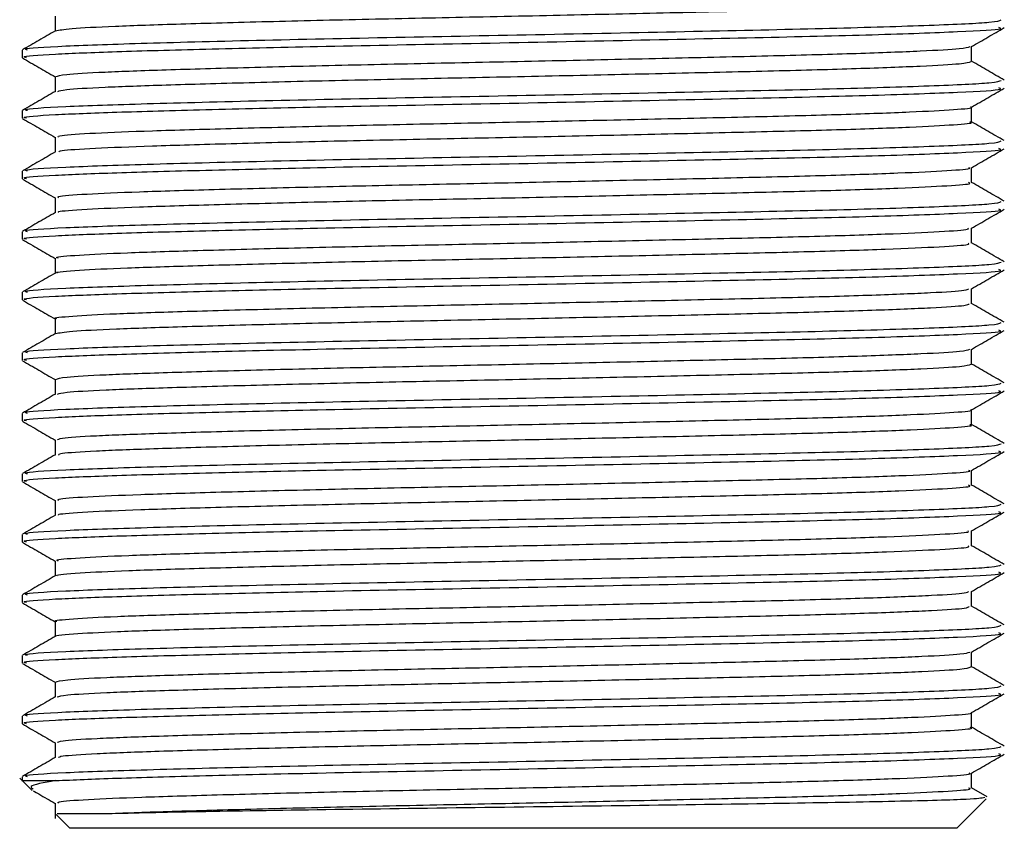
# Model space of a CAD drawing. Units: millimetres. Extents: x 5 to 995, y 5 to 995.
# Drawn here: x 482 to 489, y 771 to 777 of the extents above; entities that cross this region are included whole.
import ezdxf

# ---------------------------------------------------------------- set-up
doc = ezdxf.new("R2010")
doc.units = ezdxf.units.MM

msp = doc.modelspace()

# ---------------------------------------------------------------- linework, layer by layer
at = {"color": 7, "linetype": 'Continuous', "lineweight": 25}
for p, q in [((482.0948, 776.6434), (482.0948, 776.5904)), ((482.0948, 776.22), (482.0948, 776.1671)), ((482.0948, 775.7967), (482.0948, 775.7437)), ((482.0948, 775.3734), (482.0948, 775.3204)), ((482.0948, 774.95), (482.0948, 774.8971)), ((482.0948, 774.5267), (482.0948, 774.4737)), ((482.0948, 774.1034), (482.0948, 774.0504)), ((482.0948, 773.68), (482.0948, 773.6271)), ((482.0948, 773.2567), (482.0948, 773.2037)), ((482.0948, 772.8334), (482.0948, 772.7804)), ((482.0948, 772.41), (482.0948, 772.3571)), ((482.0948, 771.9867), (482.0948, 771.9337)), ((482.0767, 771.5538), (482.1632, 771.4672)), ((482.0948, 771.5634), (482.0948, 771.5357)), ((488.7323, 771.4836), (488.7323, 771.5885)), ((488.841, 771.4223), (488.73, 771.4864)), ((488.6281, 771.2023), (488.8343, 771.4086)), ((482.3239, 771.3778), (482.3239, 771.272)), ((482.3315, 771.299), (482.4281, 771.2023)), ((482.9738, 771.2023), (482.4281, 771.2023)), ((488.6281, 771.2023), (482.9738, 771.2023))]:
    msp.add_line(p, q, dxfattribs=at)
for points, knots in [([(482.3276, 776.7778), (482.3536, 776.7833), (482.4057, 776.7944), (482.719, 776.811), (483.1843, 776.8265), (483.7924, 776.8434), (484.5025, 776.8603), (485.2718, 776.8758), (486.0572, 776.8925), (486.8121, 776.9095), (487.4892, 776.9252), (488.0534, 776.9415), (488.4629, 776.9587), (488.7002, 776.9734), (488.7109, 776.9829), (488.7155, 776.987)], [0, 0, 0, 0, 0.077695, 0.15637, 0.233701, 0.312815, 0.391836, 0.469121, 0.54793, 0.627179, 0.704681, 0.783067, 0.862425, 0.940401, 1, 1, 1, 1]), ([(482.1323, 776.6434), (482.1225, 776.6459), (482.0858, 776.6552), (482.3603, 776.6726), (482.9287, 776.6921), (483.761, 776.7137), (484.7559, 776.7345), (485.8257, 776.7545), (486.8629, 776.7764), (487.7803, 776.796), (488.4757, 776.8174), (488.9003, 776.8372), (488.9267, 776.8494), (488.9385, 776.855)], [0, 0, 0, 0, 0.03615, 0.135229, 0.232116, 0.330982, 0.429173, 0.526529, 0.625673, 0.722652, 0.821333, 0.919794, 1, 1, 1, 1]), ([(482.3239, 776.8811), (482.3239, 776.8634), (482.324, 776.8286), (482.3239, 776.7938), (482.3239, 776.7767)], [0, 0, 0, 0, 0.508978, 1, 1, 1, 1]), ([(482.3259, 776.7778), (482.2877, 776.7558), (482.2112, 776.7116), (482.1348, 776.6675), (482.0966, 776.6454)], [0, 0, 0, 0, 0.499993, 1, 1, 1, 1]), ([(482.1232, 776.5904), (482.1151, 776.5923), (482.0804, 776.6004), (482.2894, 776.6155), (482.7229, 776.6329), (483.3572, 776.6505), (484.1804, 776.6701), (485.1675, 776.6889), (486.237, 776.7101), (487.2381, 776.7314), (488.0846, 776.751), (488.669, 776.773), (488.9611, 776.789), (488.9306, 776.799), (488.9213, 776.8021)], [0, 0, 0, 0, 0.027338, 0.117826, 0.201011, 0.284784, 0.369672, 0.466724, 0.565235, 0.663825, 0.760821, 0.859952, 0.957207, 1, 1, 1, 1]), ([(488.7313, 776.6679), (488.7694, 776.6899), (488.8459, 776.734), (488.9222, 776.7782), (488.9605, 776.8003)], [0, 0, 0, 0, 0.498229, 1, 1, 1, 1]), ([(482.3301, 776.4578), (482.3432, 776.463), (482.3705, 776.4738), (482.6458, 776.4904), (483.0803, 776.5058), (483.6634, 776.5226), (484.3569, 776.5396), (485.118, 776.5552), (485.9037, 776.5716), (486.6689, 776.5887), (487.3642, 776.6047), (487.9534, 776.6207), (488.3956, 776.6378), (488.6729, 776.6535), (488.7059, 776.6634), (488.7212, 776.668)], [0, 0, 0, 0, 0.073374, 0.151988, 0.228903, 0.307388, 0.386244, 0.463341, 0.541421, 0.6204, 0.697938, 0.7755, 0.854482, 0.932542, 1, 1, 1, 1]), ([(488.7323, 776.5636), (488.7323, 776.5812), (488.7322, 776.6161), (488.7323, 776.6511), (488.7323, 776.6685)], [0, 0, 0, 0, 0.502533, 1, 1, 1, 1]), ([(482.0957, 776.5887), (482.134, 776.5665), (482.21, 776.5226), (482.2861, 776.4786), (482.3239, 776.4568)], [0, 0, 0, 0, 0.504063, 1, 1, 1, 1]), ([(482.3427, 776.3546), (482.3545, 776.3589), (482.3816, 776.3689), (482.6469, 776.3846), (483.08, 776.4), (483.6635, 776.4167), (484.3569, 776.4338), (485.118, 776.4494), (485.9037, 776.4658), (486.6689, 776.4829), (487.3643, 776.4989), (487.9533, 776.5149), (488.3962, 776.532), (488.6794, 776.5481), (488.7128, 776.5585), (488.7291, 776.5636)], [0, 0, 0, 0, 0.061504, 0.140535, 0.217858, 0.29676, 0.376034, 0.453541, 0.532035, 0.611433, 0.689383, 0.767356, 0.846757, 0.925232, 1, 1, 1, 1]), ([(488.9596, 776.4337), (488.9214, 776.4558), (488.8456, 776.4996), (488.7699, 776.5433), (488.7323, 776.565)], [0, 0, 0, 0, 0.50436, 1, 1, 1, 1]), ([(482.1323, 776.22), (482.1225, 776.2225), (482.0858, 776.2319), (482.3603, 776.2493), (482.9287, 776.2688), (483.761, 776.2903), (484.7559, 776.3111), (485.8257, 776.3312), (486.8629, 776.353), (487.7803, 776.3727), (488.4757, 776.394), (488.9003, 776.4138), (488.9267, 776.4261), (488.9385, 776.4316)], [0, 0, 0, 0, 0.03615, 0.135229, 0.232116, 0.330982, 0.429173, 0.526529, 0.625673, 0.722652, 0.821333, 0.919794, 1, 1, 1, 1]), ([(482.3239, 776.4578), (482.3239, 776.4401), (482.324, 776.4053), (482.3239, 776.3705), (482.3239, 776.3534)], [0, 0, 0, 0, 0.50883, 1, 1, 1, 1]), ([(482.1232, 776.1671), (482.1151, 776.169), (482.0804, 776.1771), (482.2894, 776.1921), (482.7229, 776.2096), (483.3572, 776.2272), (484.1804, 776.2468), (485.1675, 776.2656), (486.237, 776.2868), (487.2381, 776.308), (488.0846, 776.3277), (488.669, 776.3496), (488.9611, 776.3657), (488.9306, 776.3757), (488.9213, 776.3787)], [0, 0, 0, 0, 0.0273376, 0.1178261, 0.2010108, 0.2847842, 0.3696722, 0.4667236, 0.5652348, 0.6638246, 0.7608214, 0.8599525, 0.9572073, 1, 1, 1, 1]), ([(488.7313, 776.2446), (488.7694, 776.2666), (488.8459, 776.3107), (488.9222, 776.3549), (488.9605, 776.377)], [0, 0, 0, 0, 0.498379, 1, 1, 1, 1]), ([(482.326, 776.3546), (482.2878, 776.3325), (482.2114, 776.2884), (482.135, 776.2442), (482.0968, 776.2222)], [0, 0, 0, 0, 0.499993, 1, 1, 1, 1]), ([(482.3425, 776.0345), (482.3447, 776.0386), (482.3499, 776.0482), (482.5802, 776.0638), (482.9816, 776.0794), (483.5389, 776.0959), (484.214, 776.113), (484.9653, 776.1289), (485.7496, 776.1449), (486.5228, 776.1621), (487.2356, 776.1784), (487.8464, 776.1941), (488.3275, 776.2111), (488.6206, 776.2279), (488.7503, 776.2383), (488.7267, 776.2441), (488.7252, 776.2445)], [0, 0, 0, 0, 0.05788, 0.136748, 0.213842, 0.292017, 0.371023, 0.448526, 0.526196, 0.605221, 0.683257, 0.760446, 0.839368, 0.917828, 0.994791, 1, 1, 1, 1]), ([(488.7323, 776.1403), (488.7323, 776.1579), (488.7322, 776.1928), (488.7323, 776.2278), (488.7323, 776.2452)], [0, 0, 0, 0, 0.502697, 1, 1, 1, 1]), ([(482.0957, 776.1653), (482.134, 776.1432), (482.21, 776.0993), (482.2861, 776.0553), (482.3239, 776.0335)], [0, 0, 0, 0, 0.5039132, 1, 1, 1, 1]), ([(482.3495, 775.9314), (482.3521, 775.9346), (482.3593, 775.9433), (482.5816, 775.958), (482.9812, 775.9736), (483.539, 775.99), (484.214, 776.0071), (484.9653, 776.0231), (485.7496, 776.0391), (486.5228, 776.0562), (487.2356, 776.0726), (487.8466, 776.0882), (488.3269, 776.1053), (488.6227, 776.122), (488.7516, 776.133), (488.7231, 776.1394), (488.719, 776.1403)], [0, 0, 0, 0, 0.0454237, 0.1246751, 0.2021444, 0.2806987, 0.3600894, 0.4379691, 0.5160169, 0.5954257, 0.6738408, 0.7514051, 0.8307106, 0.9095529, 0.9868899, 1, 1, 1, 1]), ([(488.9597, 776.0103), (488.9215, 776.0324), (488.8457, 776.0762), (488.7699, 776.12), (488.7323, 776.1417)], [0, 0, 0, 0, 0.504068, 1, 1, 1, 1]), ([(482.3239, 776.0345), (482.3239, 776.0168), (482.324, 775.9819), (482.3239, 775.9471), (482.3239, 775.93)], [0, 0, 0, 0, 0.508663, 1, 1, 1, 1]), ([(482.1232, 775.7437), (482.1151, 775.7456), (482.0804, 775.7538), (482.2894, 775.7688), (482.7229, 775.7862), (483.3572, 775.8038), (484.1804, 775.8235), (485.1675, 775.8423), (486.237, 775.8634), (487.2381, 775.8847), (488.0846, 775.9044), (488.669, 775.9263), (488.9611, 775.9424), (488.9306, 775.9524), (488.9213, 775.9554)], [0, 0, 0, 0, 0.027338, 0.117826, 0.201011, 0.284784, 0.369672, 0.466724, 0.565235, 0.663825, 0.760821, 0.859952, 0.957207, 1, 1, 1, 1]), ([(482.1323, 775.7967), (482.1225, 775.7992), (482.0858, 775.8086), (482.3603, 775.8259), (482.9287, 775.8454), (483.761, 775.867), (484.7559, 775.8878), (485.8257, 775.9078), (486.8629, 775.9297), (487.7803, 775.9493), (488.4757, 775.9707), (488.9003, 775.9905), (488.9267, 776.0028), (488.9385, 776.0083)], [0, 0, 0, 0, 0.03615, 0.135229, 0.232116, 0.330982, 0.429173, 0.526529, 0.625673, 0.722652, 0.821333, 0.919794, 1, 1, 1, 1]), ([(488.7313, 775.8212), (488.7694, 775.8432), (488.8459, 775.8874), (488.9222, 775.9315), (488.9605, 775.9537)], [0, 0, 0, 0, 0.498529, 1, 1, 1, 1]), ([(482.3262, 775.9313), (482.288, 775.9093), (482.2115, 775.8651), (482.1351, 775.821), (482.0969, 775.7989)], [0, 0, 0, 0, 0.499992, 1, 1, 1, 1]), ([(482.3475, 775.6111), (482.3433, 775.6141), (482.3314, 775.6226), (482.5218, 775.6372), (482.8887, 775.6531), (483.4194, 775.6692), (484.0741, 775.6863), (484.8141, 775.7026), (485.5952, 775.7183), (486.3742, 775.7354), (487.1023, 775.752), (487.736, 775.7675), (488.2451, 775.7844), (488.5776, 775.8014), (488.734, 775.8129), (488.7164, 775.8198), (488.7127, 775.8213)], [0, 0, 0, 0, 0.042806, 0.12175, 0.199136, 0.276827, 0.355805, 0.433727, 0.510914, 0.589805, 0.668167, 0.745095, 0.823778, 0.902464, 0.979393, 1, 1, 1, 1]), ([(488.7323, 775.717), (488.7323, 775.7345), (488.7322, 775.7695), (488.7323, 775.8045), (488.7323, 775.8218)], [0, 0, 0, 0, 0.502864, 1, 1, 1, 1]), ([(482.0957, 775.742), (482.134, 775.7199), (482.21, 775.6759), (482.2861, 775.632), (482.3239, 775.6102)], [0, 0, 0, 0, 0.503763, 1, 1, 1, 1]), ([(482.3485, 775.5081), (482.3465, 775.5102), (482.3388, 775.5178), (482.5237, 775.5314), (482.8882, 775.5472), (483.4195, 775.5634), (484.0741, 775.5805), (484.8141, 775.5968), (485.5952, 775.6125), (486.3742, 775.6295), (487.1023, 775.6462), (487.7361, 775.6617), (488.2447, 775.6786), (488.579, 775.6955), (488.737, 775.7076), (488.7159, 775.715), (488.7102, 775.7171)], [0, 0, 0, 0, 0.029529, 0.108931, 0.186766, 0.264907, 0.344343, 0.422717, 0.500352, 0.5797, 0.658516, 0.735889, 0.815029, 0.894171, 0.971546, 1, 1, 1, 1]), ([(488.9599, 775.5869), (488.9216, 775.609), (488.8458, 775.6528), (488.7699, 775.6966), (488.7323, 775.7184)], [0, 0, 0, 0, 0.503807, 1, 1, 1, 1]), ([(482.3239, 775.6111), (482.3239, 775.5934), (482.324, 775.5586), (482.3239, 775.5238), (482.3239, 775.5067)], [0, 0, 0, 0, 0.508489, 1, 1, 1, 1]), ([(482.1323, 775.3734), (482.1225, 775.3759), (482.0858, 775.3852), (482.3603, 775.4026), (482.9287, 775.4221), (483.761, 775.4437), (484.7559, 775.4645), (485.8257, 775.4845), (486.8629, 775.5064), (487.7803, 775.526), (488.4757, 775.5474), (488.9003, 775.5672), (488.9267, 775.5794), (488.9385, 775.585)], [0, 0, 0, 0, 0.03615, 0.135229, 0.232116, 0.330982, 0.429173, 0.526529, 0.625673, 0.722652, 0.821333, 0.919794, 1, 1, 1, 1]), ([(482.3262, 775.508), (482.288, 775.486), (482.2116, 775.4418), (482.1352, 775.3977), (482.097, 775.3756)], [0, 0, 0, 0, 0.4999921, 1, 1, 1, 1]), ([(482.1232, 775.3204), (482.1151, 775.3223), (482.0804, 775.3304), (482.2894, 775.3455), (482.7229, 775.3629), (483.3572, 775.3805), (484.1804, 775.4001), (485.1675, 775.4189), (486.237, 775.4401), (487.2381, 775.4614), (488.0846, 775.481), (488.669, 775.503), (488.9611, 775.519), (488.9306, 775.529), (488.9213, 775.5321)], [0, 0, 0, 0, 0.027338, 0.117826, 0.201011, 0.284784, 0.369672, 0.466724, 0.565235, 0.663825, 0.760821, 0.859952, 0.957207, 1, 1, 1, 1]), ([(488.7313, 775.3979), (488.7694, 775.4199), (488.8459, 775.4641), (488.9222, 775.5082), (488.9605, 775.5303)], [0, 0, 0, 0, 0.498678, 1, 1, 1, 1]), ([(482.3453, 775.1878), (482.3392, 775.1897), (482.3155, 775.197), (482.4708, 775.2106), (482.8018, 775.2268), (483.3049, 775.2425), (483.9373, 775.2596), (484.6641, 775.2762), (485.4404, 775.2917), (486.2235, 775.3087), (486.9653, 775.3256), (487.6205, 775.341), (488.1567, 775.3577), (488.5264, 775.3748), (488.7162, 775.3875), (488.7098, 775.3955), (488.7077, 775.398)], [0, 0, 0, 0, 0.027231, 0.106207, 0.184061, 0.261296, 0.3402, 0.418508, 0.49545, 0.574162, 0.652809, 0.729719, 0.808121, 0.886989, 0.964127, 1, 1, 1, 1]), ([(488.7323, 775.2936), (488.7323, 775.3112), (488.7323, 775.3462), (488.7323, 775.3811), (488.7323, 775.3985)], [0, 0, 0, 0, 0.5030331, 1, 1, 1, 1]), ([(482.0957, 775.3187), (482.134, 775.2965), (482.21, 775.2526), (482.2861, 775.2086), (482.3239, 775.1868)], [0, 0, 0, 0, 0.503614, 1, 1, 1, 1]), ([(482.34, 775.0848), (482.3374, 775.0858), (482.3201, 775.0922), (482.4735, 775.1048), (482.8011, 775.121), (483.3051, 775.1367), (483.9372, 775.1538), (484.6641, 775.1704), (485.4404, 775.1859), (486.2235, 775.2028), (486.9652, 775.2197), (487.6206, 775.2352), (488.1564, 775.2519), (488.5274, 775.2689), (488.7206, 775.2822), (488.712, 775.2907), (488.7089, 775.2938)], [0, 0, 0, 0, 0.013811, 0.093257, 0.171574, 0.249269, 0.328643, 0.407416, 0.484817, 0.563998, 0.643113, 0.72048, 0.799349, 0.878687, 0.956284, 1, 1, 1, 1]), ([(488.9599, 775.1635), (488.9217, 775.1856), (488.8458, 775.2294), (488.77, 775.2733), (488.7323, 775.295)], [0, 0, 0, 0, 0.503632, 1, 1, 1, 1]), ([(482.1323, 774.95), (482.1225, 774.9525), (482.0858, 774.9619), (482.3603, 774.9793), (482.9287, 774.9988), (483.761, 775.0203), (484.7559, 775.0411), (485.8257, 775.0612), (486.8629, 775.083), (487.7803, 775.1027), (488.4757, 775.124), (488.9003, 775.1438), (488.9267, 775.1561), (488.9385, 775.1616)], [0, 0, 0, 0, 0.03615, 0.135229, 0.232116, 0.330982, 0.429173, 0.526529, 0.625673, 0.722652, 0.821333, 0.919794, 1, 1, 1, 1]), ([(482.3239, 775.1878), (482.3239, 775.1701), (482.324, 775.1353), (482.3239, 775.1005), (482.3239, 775.0834)], [0, 0, 0, 0, 0.508317, 1, 1, 1, 1]), ([(482.3262, 775.0847), (482.288, 775.0626), (482.2116, 775.0185), (482.1352, 774.9743), (482.097, 774.9523)], [0, 0, 0, 0, 0.499992, 1, 1, 1, 1]), ([(482.1232, 774.8971), (482.1151, 774.899), (482.0804, 774.9071), (482.2894, 774.9221), (482.7229, 774.9396), (483.3572, 774.9572), (484.1804, 774.9768), (485.1675, 774.9956), (486.237, 775.0168), (487.2381, 775.038), (488.0846, 775.0577), (488.669, 775.0796), (488.9611, 775.0957), (488.9306, 775.1057), (488.9213, 775.1087)], [0, 0, 0, 0, 0.027338, 0.117826, 0.201011, 0.284784, 0.369672, 0.466724, 0.565235, 0.663825, 0.760821, 0.859952, 0.957207, 1, 1, 1, 1]), ([(488.7313, 774.9746), (488.7694, 774.9966), (488.8459, 775.0407), (488.9222, 775.0849), (488.9605, 775.107)], [0, 0, 0, 0, 0.498826, 1, 1, 1, 1]), ([(482.3359, 774.7645), (482.3319, 774.7653), (482.3014, 774.7715), (482.4277, 774.7839), (482.7207, 774.8004), (483.1954, 774.816), (483.8039, 774.8329), (484.516, 774.8498), (485.2858, 774.8652), (486.0711, 774.882), (486.825, 774.899), (487.5002, 774.9146), (488.0625, 774.931), (488.4678, 774.9481), (488.6967, 774.9623), (488.7064, 774.9712), (488.7102, 774.9747)], [0, 0, 0, 0, 0.011733, 0.090648, 0.168897, 0.245857, 0.324596, 0.403199, 0.480093, 0.558537, 0.637377, 0.714466, 0.792498, 0.871456, 0.948999, 1, 1, 1, 1]), ([(488.7323, 774.8703), (488.7323, 774.8879), (488.7323, 774.9228), (488.7323, 774.9578), (488.7323, 774.9752)], [0, 0, 0, 0, 0.503206, 1, 1, 1, 1]), ([(482.0957, 774.8953), (482.134, 774.8732), (482.21, 774.8293), (482.2861, 774.7853), (482.3239, 774.7635)], [0, 0, 0, 0, 0.503465, 1, 1, 1, 1]), ([(482.3274, 774.6613), (482.3546, 774.6669), (482.4091, 774.678), (482.726, 774.6946), (483.194, 774.7101), (483.8043, 774.7271), (484.5159, 774.7439), (485.2858, 774.7594), (486.0711, 774.7761), (486.825, 774.7932), (487.5003, 774.8088), (488.0623, 774.8252), (488.4686, 774.8423), (488.7021, 774.8569), (488.711, 774.8663), (488.7148, 774.8703)], [0, 0, 0, 0, 0.0782643, 0.156959, 0.2343564, 0.3135425, 0.3925933, 0.4699243, 0.5488136, 0.6281025, 0.7056295, 0.7841054, 0.863512, 0.9414955, 1, 1, 1, 1]), ([(488.9599, 774.7402), (488.9217, 774.7622), (488.8458, 774.8061), (488.77, 774.8499), (488.7323, 774.8717)], [0, 0, 0, 0, 0.503583, 1, 1, 1, 1]), ([(482.1323, 774.5267), (482.1225, 774.5292), (482.0858, 774.5386), (482.3603, 774.5559), (482.9287, 774.5754), (483.761, 774.597), (484.7559, 774.6178), (485.8257, 774.6378), (486.8629, 774.6597), (487.7803, 774.6793), (488.4757, 774.7007), (488.9003, 774.7205), (488.9267, 774.7328), (488.9385, 774.7383)], [0, 0, 0, 0, 0.03615, 0.135229, 0.232116, 0.330982, 0.429173, 0.526529, 0.625673, 0.722652, 0.821333, 0.919794, 1, 1, 1, 1]), ([(482.3239, 774.7645), (482.3239, 774.7468), (482.324, 774.712), (482.3239, 774.6772), (482.3239, 774.66)], [0, 0, 0, 0, 0.5081465, 1, 1, 1, 1]), ([(482.3262, 774.6614), (482.288, 774.6393), (482.2116, 774.5951), (482.1351, 774.551), (482.0969, 774.5289)], [0, 0, 0, 0, 0.499992, 1, 1, 1, 1]), ([(482.1232, 774.4737), (482.1151, 774.4756), (482.0804, 774.4838), (482.2894, 774.4988), (482.7229, 774.5162), (483.3572, 774.5338), (484.1804, 774.5535), (485.1675, 774.5723), (486.237, 774.5934), (487.2381, 774.6147), (488.0846, 774.6344), (488.669, 774.6563), (488.9611, 774.6724), (488.9306, 774.6824), (488.9213, 774.6854)], [0, 0, 0, 0, 0.027338, 0.117826, 0.201011, 0.284784, 0.369672, 0.466724, 0.565235, 0.663825, 0.760821, 0.859952, 0.957207, 1, 1, 1, 1]), ([(488.7313, 774.5512), (488.7694, 774.5733), (488.8459, 774.6174), (488.9223, 774.6616), (488.9605, 774.6837)], [0, 0, 0, 0, 0.498974, 1, 1, 1, 1]), ([(482.3286, 774.3411), (482.343, 774.3465), (482.3724, 774.3574), (482.6521, 774.374), (483.0895, 774.3894), (483.6749, 774.4062), (484.37, 774.4232), (485.1319, 774.4388), (485.9176, 774.4553), (486.682, 774.4724), (487.3757, 774.4883), (487.9627, 774.5043), (488.402, 774.5215), (488.675, 774.537), (488.7059, 774.5468), (488.72, 774.5513)], [0, 0, 0, 0, 0.074771, 0.153355, 0.230261, 0.308768, 0.387604, 0.464671, 0.542782, 0.62175, 0.699238, 0.776839, 0.85582, 0.933838, 1, 1, 1, 1]), ([(488.7323, 774.447), (488.7323, 774.4646), (488.7323, 774.4995), (488.7323, 774.5345), (488.7323, 774.5518)], [0, 0, 0, 0, 0.50338, 1, 1, 1, 1]), ([(482.0957, 774.472), (482.134, 774.4499), (482.21, 774.4059), (482.2861, 774.362), (482.3239, 774.3402)], [0, 0, 0, 0, 0.503317, 1, 1, 1, 1]), ([(482.3419, 774.238), (482.3548, 774.2424), (482.3839, 774.2524), (482.6531, 774.2682), (483.0892, 774.2836), (483.675, 774.3004), (484.37, 774.3174), (485.1319, 774.333), (485.9176, 774.3494), (486.6819, 774.3665), (487.3758, 774.3825), (487.9626, 774.3985), (488.4026, 774.4156), (488.6816, 774.4317), (488.7128, 774.442), (488.7279, 774.4469)], [0, 0, 0, 0, 0.062717, 0.1417208, 0.2190381, 0.2979645, 0.3772216, 0.4547012, 0.5332291, 0.6126195, 0.6905223, 0.7685381, 0.8479406, 0.9263757, 1, 1, 1, 1]), ([(488.9599, 774.3169), (488.9217, 774.3389), (488.8458, 774.3828), (488.7699, 774.4266), (488.7323, 774.4484)], [0, 0, 0, 0, 0.503697, 1, 1, 1, 1]), ([(482.1323, 774.1034), (482.1225, 774.1059), (482.0858, 774.1152), (482.3603, 774.1326), (482.9287, 774.1521), (483.761, 774.1737), (484.7559, 774.1945), (485.8257, 774.2145), (486.8629, 774.2364), (487.7803, 774.256), (488.4757, 774.2774), (488.9003, 774.2972), (488.9267, 774.3094), (488.9385, 774.315)], [0, 0, 0, 0, 0.03615, 0.135229, 0.232116, 0.330982, 0.429173, 0.526529, 0.625673, 0.722652, 0.821333, 0.919794, 1, 1, 1, 1]), ([(482.3239, 774.3411), (482.3239, 774.3235), (482.3239, 774.2886), (482.3239, 774.2538), (482.3239, 774.2367)], [0, 0, 0, 0, 0.5079749, 1, 1, 1, 1]), ([(482.3261, 774.238), (482.2879, 774.2159), (482.2115, 774.1717), (482.1351, 774.1276), (482.0968, 774.1055)], [0, 0, 0, 0, 0.4999914, 1, 1, 1, 1]), ([(482.1232, 774.0504), (482.1151, 774.0523), (482.0804, 774.0604), (482.2894, 774.0755), (482.7229, 774.0929), (483.3572, 774.1105), (484.1804, 774.1301), (485.1675, 774.1489), (486.237, 774.1701), (487.2381, 774.1914), (488.0846, 774.211), (488.669, 774.233), (488.9611, 774.249), (488.9306, 774.259), (488.9213, 774.2621)], [0, 0, 0, 0, 0.027338, 0.117826, 0.201011, 0.284784, 0.369672, 0.466724, 0.565235, 0.663825, 0.760821, 0.859952, 0.957207, 1, 1, 1, 1]), ([(488.7313, 774.1279), (488.7694, 774.1499), (488.8459, 774.1941), (488.9223, 774.2382), (488.9605, 774.2603)], [0, 0, 0, 0, 0.499122, 1, 1, 1, 1]), ([(482.3417, 773.9179), (482.3447, 773.922), (482.3517, 773.9318), (482.5859, 773.9475), (482.9903, 773.963), (483.55, 773.9795), (484.2268, 773.9966), (484.9791, 774.0125), (485.7636, 774.0286), (486.5362, 774.0457), (487.2475, 774.062), (487.8562, 774.0777), (488.3347, 774.0947), (488.6241, 774.1115), (488.7518, 774.1218), (488.7278, 774.1276), (488.7266, 774.1279)], [0, 0, 0, 0, 0.059283, 0.138128, 0.215195, 0.293398, 0.372392, 0.449846, 0.527554, 0.606575, 0.684566, 0.761778, 0.840706, 0.919131, 0.996095, 1, 1, 1, 1]), ([(488.7323, 774.0236), (488.7323, 774.0412), (488.7323, 774.0762), (488.7323, 774.1111), (488.7323, 774.1285)], [0, 0, 0, 0, 0.503557, 1, 1, 1, 1]), ([(482.0957, 774.0487), (482.1339, 774.0266), (482.21, 773.9826), (482.2861, 773.9387), (482.3239, 773.9168)], [0, 0, 0, 0, 0.503169, 1, 1, 1, 1]), ([(482.349, 773.8146), (482.3522, 773.8179), (482.3609, 773.8268), (482.5872, 773.8416), (482.9899, 773.8572), (483.5501, 773.8737), (484.2268, 773.8908), (484.9791, 773.9067), (485.7636, 773.9228), (486.5362, 773.9399), (487.2475, 773.9562), (487.8563, 773.9719), (488.3341, 773.9889), (488.6263, 774.0057), (488.7529, 774.0165), (488.724, 774.0228), (488.7202, 774.0237)], [0, 0, 0, 0, 0.047268, 0.126467, 0.20388, 0.282434, 0.361782, 0.439584, 0.517641, 0.597017, 0.675358, 0.752916, 0.832198, 0.910975, 0.988285, 1, 1, 1, 1]), ([(488.9597, 773.8936), (488.9215, 773.9157), (488.8457, 773.9595), (488.7699, 774.0033), (488.7323, 774.025)], [0, 0, 0, 0, 0.504009, 1, 1, 1, 1]), ([(482.1323, 773.68), (482.1225, 773.6825), (482.0858, 773.6919), (482.3603, 773.7093), (482.9287, 773.7288), (483.761, 773.7503), (484.7559, 773.7711), (485.8257, 773.7912), (486.8629, 773.813), (487.7803, 773.8327), (488.4757, 773.854), (488.9003, 773.8738), (488.9267, 773.8861), (488.9385, 773.8916)], [0, 0, 0, 0, 0.03615, 0.135229, 0.232116, 0.330982, 0.429173, 0.526529, 0.625673, 0.722652, 0.821333, 0.919794, 1, 1, 1, 1]), ([(482.3239, 773.9178), (482.3239, 773.9001), (482.3239, 773.8653), (482.3239, 773.8305), (482.3239, 773.8134)], [0, 0, 0, 0, 0.507796, 1, 1, 1, 1]), ([(482.326, 773.8146), (482.2878, 773.7925), (482.2114, 773.7483), (482.1349, 773.7042), (482.0967, 773.6821)], [0, 0, 0, 0, 0.499991, 1, 1, 1, 1]), ([(482.1232, 773.6271), (482.1151, 773.629), (482.0804, 773.6371), (482.2894, 773.6521), (482.7229, 773.6696), (483.3572, 773.6872), (484.1804, 773.7068), (485.1675, 773.7256), (486.237, 773.7468), (487.2381, 773.768), (488.0846, 773.7877), (488.669, 773.8096), (488.9611, 773.8257), (488.9306, 773.8357), (488.9213, 773.8387)], [0, 0, 0, 0, 0.027338, 0.117826, 0.201011, 0.284784, 0.369672, 0.466724, 0.565235, 0.663825, 0.760821, 0.859952, 0.957207, 1, 1, 1, 1]), ([(488.7313, 773.7046), (488.7694, 773.7266), (488.8459, 773.7708), (488.9223, 773.8149), (488.9605, 773.837)], [0, 0, 0, 0, 0.499268, 1, 1, 1, 1]), ([(482.3474, 773.4945), (482.3436, 773.4976), (482.3331, 773.5062), (482.5268, 773.5209), (482.8969, 773.5367), (483.43, 773.5528), (484.0867, 773.5699), (484.8277, 773.5862), (485.6092, 773.6019), (486.3878, 773.619), (487.1145, 773.6356), (487.7462, 773.6511), (488.2528, 773.668), (488.5818, 773.685), (488.7356, 773.6964), (488.7172, 773.7032), (488.7135, 773.7046)], [0, 0, 0, 0, 0.043993, 0.122943, 0.200302, 0.278048, 0.357041, 0.434936, 0.512168, 0.591082, 0.669426, 0.746378, 0.825095, 0.903772, 0.980704, 1, 1, 1, 1]), ([(488.7323, 773.6003), (488.7323, 773.6179), (488.7323, 773.6529), (488.7323, 773.6878), (488.7323, 773.7052)], [0, 0, 0, 0, 0.503737, 1, 1, 1, 1]), ([(482.0957, 773.6253), (482.1339, 773.6032), (482.21, 773.5593), (482.2861, 773.5153), (482.3239, 773.4935)], [0, 0, 0, 0, 0.503022, 1, 1, 1, 1]), ([(482.3488, 773.3913), (482.3469, 773.3935), (482.3401, 773.4012), (482.5285, 773.415), (482.8964, 773.4308), (483.4301, 773.447), (484.0867, 773.4641), (484.8278, 773.4804), (485.6092, 773.4961), (486.3878, 773.5132), (487.1145, 773.5298), (487.7463, 773.5453), (488.2524, 773.5622), (488.5833, 773.5792), (488.7384, 773.5911), (488.7164, 773.5985), (488.7107, 773.6004)], [0, 0, 0, 0, 0.031919, 0.111234, 0.188951, 0.267056, 0.346414, 0.42467, 0.502258, 0.581537, 0.660243, 0.73755, 0.816631, 0.895672, 0.972959, 1, 1, 1, 1]), ([(488.9596, 773.4704), (488.9214, 773.4925), (488.8456, 773.5362), (488.7698, 773.58), (488.7323, 773.6017)], [0, 0, 0, 0, 0.5043832, 1, 1, 1, 1]), ([(482.1323, 773.2567), (482.1225, 773.2592), (482.0858, 773.2686), (482.3603, 773.2859), (482.9287, 773.3054), (483.761, 773.327), (484.7559, 773.3478), (485.8257, 773.3678), (486.8629, 773.3897), (487.7803, 773.4093), (488.4757, 773.4307), (488.9003, 773.4505), (488.9267, 773.4628), (488.9385, 773.4683)], [0, 0, 0, 0, 0.03615, 0.135229, 0.232116, 0.330982, 0.429173, 0.526529, 0.625673, 0.722652, 0.821333, 0.919794, 1, 1, 1, 1]), ([(482.3239, 773.4945), (482.3239, 773.4768), (482.3239, 773.442), (482.3239, 773.4072), (482.3239, 773.39)], [0, 0, 0, 0, 0.507603, 1, 1, 1, 1]), ([(482.1232, 773.2037), (482.1151, 773.2056), (482.0804, 773.2138), (482.2894, 773.2288), (482.7229, 773.2462), (483.3572, 773.2638), (484.1804, 773.2835), (485.1675, 773.3023), (486.237, 773.3234), (487.2381, 773.3447), (488.0846, 773.3644), (488.669, 773.3863), (488.9611, 773.4024), (488.9306, 773.4124), (488.9213, 773.4154)], [0, 0, 0, 0, 0.027338, 0.117826, 0.201011, 0.284784, 0.369672, 0.466724, 0.565235, 0.663825, 0.760821, 0.859952, 0.957207, 1, 1, 1, 1]), ([(488.7313, 773.2812), (488.7694, 773.3033), (488.8459, 773.3474), (488.9223, 773.3916), (488.9605, 773.4137)], [0, 0, 0, 0, 0.4994147, 1, 1, 1, 1]), ([(482.3259, 773.3912), (482.2877, 773.3691), (482.2112, 773.3249), (482.1348, 773.2808), (482.0966, 773.2587)], [0, 0, 0, 0, 0.4999911, 1, 1, 1, 1]), ([(482.3458, 773.0712), (482.3397, 773.0732), (482.3169, 773.0806), (482.4752, 773.0942), (482.8095, 773.1104), (483.3151, 773.1262), (483.9495, 773.1433), (484.6777, 773.1599), (485.4545, 773.1754), (486.2372, 773.1923), (486.9778, 773.2092), (487.6312, 773.2246), (488.1649, 773.2413), (488.5314, 773.2584), (488.7179, 773.271), (488.7103, 773.2789), (488.7079, 773.2813)], [0, 0, 0, 0, 0.028412, 0.107402, 0.185228, 0.262511, 0.341438, 0.419727, 0.496696, 0.575442, 0.654079, 0.730995, 0.80944, 0.888308, 0.965432, 1, 1, 1, 1]), ([(488.7323, 773.177), (488.7323, 773.1946), (488.7323, 773.2295), (488.7323, 773.2645), (488.7323, 773.2818)], [0, 0, 0, 0, 0.503917, 1, 1, 1, 1]), ([(482.0957, 773.202), (482.1339, 773.1799), (482.21, 773.136), (482.2861, 773.092), (482.3239, 773.0702)], [0, 0, 0, 0, 0.502875, 1, 1, 1, 1]), ([(482.3416, 772.9678), (482.3386, 772.969), (482.3213, 772.9756), (482.4774, 772.9884), (482.8089, 773.0046), (483.3153, 773.0203), (483.9495, 773.0374), (484.6777, 773.054), (485.4545, 773.0695), (486.2373, 773.0865), (486.9778, 773.1033), (487.6312, 773.1188), (488.1646, 773.1355), (488.5324, 773.1526), (488.7222, 773.1657), (488.7123, 773.1741), (488.7088, 773.1771)], [0, 0, 0, 0, 0.016625, 0.095959, 0.174123, 0.251742, 0.331014, 0.409643, 0.486947, 0.566036, 0.645015, 0.722266, 0.801052, 0.880263, 0.957723, 1, 1, 1, 1]), ([(488.9594, 773.0472), (488.9212, 773.0692), (488.8455, 773.113), (488.7698, 773.1567), (488.7323, 773.1784)], [0, 0, 0, 0, 0.504739, 1, 1, 1, 1]), ([(482.3239, 773.0711), (482.3239, 773.0535), (482.3239, 773.0187), (482.3239, 772.9838), (482.3239, 772.9667)], [0, 0, 0, 0, 0.507396, 1, 1, 1, 1]), ([(482.1232, 772.7804), (482.1151, 772.7823), (482.0804, 772.7904), (482.2894, 772.8055), (482.7229, 772.8229), (483.3572, 772.8405), (484.1804, 772.8601), (485.1675, 772.8789), (486.237, 772.9001), (487.2381, 772.9214), (488.0846, 772.941), (488.669, 772.963), (488.9611, 772.979), (488.9306, 772.989), (488.9213, 772.9921)], [0, 0, 0, 0, 0.027338, 0.117826, 0.201011, 0.284784, 0.369672, 0.466724, 0.565235, 0.663825, 0.760821, 0.859952, 0.957207, 1, 1, 1, 1]), ([(482.1323, 772.8334), (482.1225, 772.8359), (482.0858, 772.8452), (482.3603, 772.8626), (482.9287, 772.8821), (483.761, 772.9037), (484.7559, 772.9245), (485.8257, 772.9445), (486.8629, 772.9664), (487.7803, 772.986), (488.4757, 773.0074), (488.9003, 773.0272), (488.9267, 773.0394), (488.9385, 773.045)], [0, 0, 0, 0, 0.03615, 0.135229, 0.232116, 0.330982, 0.429173, 0.526529, 0.625673, 0.722652, 0.821333, 0.919794, 1, 1, 1, 1]), ([(488.7313, 772.8579), (488.7694, 772.88), (488.8459, 772.9241), (488.9223, 772.9683), (488.9605, 772.9903)], [0, 0, 0, 0, 0.49956, 1, 1, 1, 1]), ([(482.3257, 772.9678), (482.2875, 772.9457), (482.2111, 772.9015), (482.1347, 772.8574), (482.0965, 772.8353)], [0, 0, 0, 0, 0.499991, 1, 1, 1, 1]), ([(482.3368, 772.6478), (482.3326, 772.6487), (482.3026, 772.655), (482.4313, 772.6675), (482.7278, 772.684), (483.2052, 772.6996), (483.8158, 772.7166), (484.5293, 772.7334), (485.2998, 772.7488), (486.085, 772.7656), (486.8378, 772.7826), (487.5113, 772.7982), (488.0712, 772.8147), (488.4734, 772.8318), (488.6986, 772.8458), (488.7066, 772.8546), (488.7098, 772.858)], [0, 0, 0, 0, 0.012903, 0.09184, 0.17007, 0.247059, 0.32583, 0.404423, 0.481326, 0.55981, 0.63865, 0.715727, 0.793809, 0.872775, 0.950286, 1, 1, 1, 1]), ([(488.7323, 772.7536), (488.7323, 772.7713), (488.7323, 772.8062), (488.7323, 772.8412), (488.7323, 772.8585)], [0, 0, 0, 0, 0.5040991, 1, 1, 1, 1]), ([(482.0957, 772.7787), (482.1339, 772.7566), (482.21, 772.7126), (482.2861, 772.6687), (482.3239, 772.6468)], [0, 0, 0, 0, 0.502729, 1, 1, 1, 1]), ([(482.3273, 772.5444), (482.3269, 772.5445), (482.3043, 772.55), (482.4345, 772.5617), (482.7269, 772.5782), (483.2054, 772.5937), (483.8158, 772.6107), (484.5293, 772.6276), (485.2998, 772.643), (486.085, 772.6598), (486.8378, 772.6768), (487.5114, 772.6924), (488.071, 772.7088), (488.4742, 772.7259), (488.7041, 772.7404), (488.7112, 772.7498), (488.7141, 772.7537)], [0, 0, 0, 0, 0.001351, 0.080616, 0.159171, 0.236479, 0.315576, 0.394496, 0.471718, 0.550528, 0.629695, 0.707092, 0.785498, 0.864792, 0.942624, 1, 1, 1, 1]), ([(488.9593, 772.6239), (488.9211, 772.646), (488.8454, 772.6897), (488.7698, 772.7334), (488.7323, 772.755)], [0, 0, 0, 0, 0.5049928, 1, 1, 1, 1]), ([(482.3239, 772.6478), (482.3239, 772.6301), (482.3239, 772.5953), (482.3239, 772.5605), (482.3239, 772.5434)], [0, 0, 0, 0, 0.50718, 1, 1, 1, 1]), ([(482.1323, 772.41), (482.1225, 772.4125), (482.0858, 772.4219), (482.3603, 772.4393), (482.9287, 772.4588), (483.761, 772.4803), (484.7559, 772.5011), (485.8257, 772.5212), (486.8629, 772.543), (487.7803, 772.5627), (488.4757, 772.584), (488.9003, 772.6038), (488.9267, 772.6161), (488.9385, 772.6216)], [0, 0, 0, 0, 0.03615, 0.135229, 0.232116, 0.330982, 0.429173, 0.526529, 0.625673, 0.722652, 0.821333, 0.919794, 1, 1, 1, 1]), ([(482.3256, 772.5443), (482.2874, 772.5223), (482.211, 772.4781), (482.1346, 772.434), (482.0963, 772.4119)], [0, 0, 0, 0, 0.499991, 1, 1, 1, 1]), ([(482.1232, 772.3571), (482.1151, 772.359), (482.0804, 772.3671), (482.2894, 772.3821), (482.7229, 772.3996), (483.3572, 772.4172), (484.1804, 772.4368), (485.1675, 772.4556), (486.237, 772.4768), (487.2381, 772.498), (488.0846, 772.5177), (488.669, 772.5396), (488.9611, 772.5557), (488.9306, 772.5657), (488.9213, 772.5687)], [0, 0, 0, 0, 0.027338, 0.117826, 0.201011, 0.284784, 0.369672, 0.466724, 0.565235, 0.663825, 0.760821, 0.859952, 0.957207, 1, 1, 1, 1]), ([(488.7313, 772.4346), (488.7694, 772.4566), (488.8459, 772.5008), (488.9223, 772.5449), (488.9605, 772.567)], [0, 0, 0, 0, 0.4997051, 1, 1, 1, 1]), ([(488.7323, 772.3303), (488.7323, 772.3479), (488.7323, 772.3829), (488.7323, 772.4178), (488.7323, 772.4352)], [0, 0, 0, 0, 0.504282, 1, 1, 1, 1]), ([(482.327, 772.2245), (482.3427, 772.2299), (482.3744, 772.2409), (482.6585, 772.2576), (483.0988, 772.273), (483.6865, 772.2898), (484.3831, 772.3069), (485.1458, 772.3224), (485.9316, 772.3389), (486.695, 772.356), (487.3872, 772.3719), (487.972, 772.388), (488.4083, 772.4051), (488.6772, 772.4205), (488.7059, 772.4303), (488.719, 772.4347)], [0, 0, 0, 0, 0.0761689, 0.1547223, 0.2316216, 0.3101494, 0.3889641, 0.4660042, 0.5441447, 0.6231015, 0.7005422, 0.7781821, 0.8571605, 0.9351352, 1, 1, 1, 1]), ([(482.0957, 772.3553), (482.1339, 772.3333), (482.21, 772.2893), (482.2861, 772.2454), (482.3239, 772.2235)], [0, 0, 0, 0, 0.502584, 1, 1, 1, 1]), ([(482.339, 772.1209), (482.3532, 772.1256), (482.3845, 772.1359), (482.6593, 772.1518), (483.0985, 772.1672), (483.6865, 772.184), (484.3831, 772.201), (485.1458, 772.2166), (485.9316, 772.2331), (486.695, 772.2502), (487.3872, 772.2661), (487.9718, 772.2821), (488.4089, 772.2993), (488.6838, 772.3152), (488.7128, 772.3254), (488.7267, 772.3303)], [0, 0, 0, 0, 0.065676, 0.144502, 0.221667, 0.300467, 0.379555, 0.456862, 0.535274, 0.614504, 0.692213, 0.770122, 0.849374, 0.927619, 1, 1, 1, 1]), ([(488.9592, 772.2006), (488.921, 772.2227), (488.8454, 772.2664), (488.7697, 772.3101), (488.7323, 772.3317)], [0, 0, 0, 0, 0.505128, 1, 1, 1, 1]), ([(482.1323, 771.9867), (482.1225, 771.9892), (482.0858, 771.9986), (482.3603, 772.0159), (482.9287, 772.0354), (483.761, 772.057), (484.7559, 772.0778), (485.8257, 772.0978), (486.8629, 772.1197), (487.7803, 772.1393), (488.4757, 772.1607), (488.9003, 772.1805), (488.9267, 772.1928), (488.9385, 772.1983)], [0, 0, 0, 0, 0.03615, 0.135229, 0.232116, 0.330982, 0.429173, 0.526529, 0.625673, 0.722652, 0.821333, 0.919794, 1, 1, 1, 1]), ([(482.3239, 772.2245), (482.3239, 772.2068), (482.3239, 772.172), (482.3239, 772.1372), (482.3239, 772.12)], [0, 0, 0, 0, 0.506969, 1, 1, 1, 1]), ([(482.3256, 772.121), (482.2873, 772.0989), (482.2109, 772.0547), (482.1345, 772.0106), (482.0963, 771.9885)], [0, 0, 0, 0, 0.499992, 1, 1, 1, 1]), ([(482.1232, 771.9337), (482.1151, 771.9356), (482.0804, 771.9438), (482.2894, 771.9588), (482.7229, 771.9762), (483.3572, 771.9938), (484.1804, 772.0135), (485.1675, 772.0323), (486.237, 772.0534), (487.2381, 772.0747), (488.0846, 772.0944), (488.669, 772.1163), (488.9611, 772.1324), (488.9306, 772.1424), (488.9213, 772.1454)], [0, 0, 0, 0, 0.027338, 0.117826, 0.201011, 0.284784, 0.369672, 0.466724, 0.565235, 0.663825, 0.760821, 0.859952, 0.957207, 1, 1, 1, 1]), ([(488.7313, 772.0112), (488.7695, 772.0333), (488.8459, 772.0774), (488.9223, 772.1216), (488.9605, 772.1437)], [0, 0, 0, 0, 0.499849, 1, 1, 1, 1]), ([(482.3407, 771.8012), (482.3446, 771.8055), (482.3534, 771.8153), (482.5916, 771.8311), (482.999, 771.8466), (483.5612, 771.8631), (484.2397, 771.8802), (484.9929, 771.8961), (485.7776, 771.9122), (486.5495, 771.9293), (487.2594, 771.9456), (487.8659, 771.9613), (488.3418, 771.9784), (488.6276, 771.9951), (488.7532, 772.0053), (488.7289, 772.011), (488.7281, 772.0112)], [0, 0, 0, 0, 0.0607832, 0.1395968, 0.2166294, 0.2948517, 0.3738229, 0.4512229, 0.5289589, 0.6079671, 0.6859041, 0.7631316, 0.8420561, 0.9204359, 0.9973962, 1, 1, 1, 1]), ([(488.7323, 771.907), (488.7323, 771.9246), (488.7323, 771.9596), (488.7323, 771.9945), (488.7323, 772.0118)], [0, 0, 0, 0, 0.504466, 1, 1, 1, 1]), ([(482.0957, 771.932), (482.1339, 771.9099), (482.2103, 771.8658), (482.2868, 771.8216), (482.325, 771.7996)], [0, 0, 0, 0, 0.500151, 1, 1, 1, 1]), ([(482.3478, 771.6977), (482.3517, 771.7012), (482.3618, 771.7103), (482.5927, 771.7253), (482.9987, 771.7408), (483.5612, 771.7573), (484.2397, 771.7744), (484.9929, 771.7903), (485.7776, 771.8064), (486.5495, 771.8235), (487.2593, 771.8398), (487.866, 771.8555), (488.3412, 771.8725), (488.6298, 771.8893), (488.7541, 771.9), (488.7248, 771.9063), (488.7214, 771.907)], [0, 0, 0, 0, 0.0499955, 0.1290684, 0.2063545, 0.2848343, 0.3640654, 0.4417201, 0.519712, 0.5989802, 0.6771737, 0.7546554, 0.8338396, 0.9124774, 0.989691, 1, 1, 1, 1]), ([(488.9592, 771.7773), (488.921, 771.7993), (488.8446, 771.8435), (488.7682, 771.8876), (488.73, 771.9097)], [0, 0, 0, 0, 0.500008, 1, 1, 1, 1]), ([(482.1323, 771.5634), (482.1225, 771.5659), (482.0858, 771.5752), (482.3603, 771.5926), (482.9287, 771.6121), (483.761, 771.6337), (484.7559, 771.6545), (485.8257, 771.6745), (486.8629, 771.6964), (487.7803, 771.716), (488.4757, 771.7374), (488.9003, 771.7572), (488.9267, 771.7694), (488.9385, 771.775)], [0, 0, 0, 0, 0.03615, 0.135229, 0.232116, 0.330982, 0.429173, 0.526529, 0.625673, 0.722652, 0.821333, 0.919794, 1, 1, 1, 1]), ([(482.3239, 771.8011), (482.3239, 771.7835), (482.3239, 771.7487), (482.3239, 771.7139), (482.3239, 771.6967)], [0, 0, 0, 0, 0.506779, 1, 1, 1, 1]), ([(482.3255, 771.6976), (482.2873, 771.6755), (482.2109, 771.6314), (482.1345, 771.5872), (482.0963, 771.5652)], [0, 0, 0, 0, 0.4999921, 1, 1, 1, 1]), ([(482.3273, 771.5357), (482.4566, 771.5414), (482.716, 771.553), (483.3591, 771.5705), (484.1798, 771.5901), (485.1677, 771.6089), (486.237, 771.6301), (487.2381, 771.6514), (488.0846, 771.671), (488.669, 771.693), (488.9611, 771.709), (488.9306, 771.719), (488.9213, 771.7221)], [0, 0, 0, 0, 0.094295, 0.189258, 0.285483, 0.395497, 0.507166, 0.618924, 0.728876, 0.841247, 0.951492, 1, 1, 1, 1]), ([(488.7313, 771.5879), (488.7695, 771.61), (488.8459, 771.6541), (488.9223, 771.6983), (488.9605, 771.7203)], [0, 0, 0, 0, 0.499992, 1, 1, 1, 1]), ([(482.3472, 771.3779), (482.3439, 771.3811), (482.3348, 771.3897), (482.5319, 771.4045), (482.9051, 771.4203), (483.4407, 771.4365), (484.0993, 771.4536), (484.8414, 771.4698), (485.6232, 771.4856), (486.4014, 771.5026), (487.1267, 771.5193), (487.7564, 771.5348), (488.2605, 771.5517), (488.586, 771.5686), (488.7371, 771.5799), (488.7179, 771.5867), (488.7143, 771.5879)], [0, 0, 0, 0, 0.045181, 0.124135, 0.201469, 0.27927, 0.358276, 0.436144, 0.51342, 0.592358, 0.670684, 0.74766, 0.826409, 0.905077, 0.982013, 1, 1, 1, 1]), ([(482.099, 771.5357), (482.0976, 771.5357), (482.076, 771.5357), (482.1457, 771.5357), (482.2709, 771.5357), (482.3273, 771.5357)], [0, 0, 0, 0, 0.036162, 0.566481, 1, 1, 1, 1]), ([(482.3273, 771.5357), (482.2467, 771.5217), (482.132, 771.5018), (482.1628, 771.4819), (482.172, 771.476)], [0, 0, 0, 0, 0.703076, 1, 1, 1, 1]), ([(482.7221, 771.3066), (482.7891, 771.3092), (482.9894, 771.317), (483.4417, 771.3306), (484.099, 771.3477), (484.8415, 771.364), (485.6232, 771.3797), (486.4014, 771.3968), (487.1267, 771.4134), (487.7565, 771.4289), (488.2601, 771.4459), (488.5875, 771.4628), (488.7397, 771.4746), (488.717, 771.4819), (488.7113, 771.4837)], [0, 0, 0, 0, 0.04635, 0.138393, 0.231863, 0.323985, 0.415409, 0.508798, 0.601461, 0.692529, 0.785695, 0.878764, 0.969784, 1, 1, 1, 1]), ([(482.1711, 771.4651), (482.1842, 771.4576), (482.2355, 771.4279), (482.2868, 771.3983), (482.325, 771.3762)], [0, 0, 0, 0, 0.25509, 1, 1, 1, 1]), ([(482.7221, 771.3066), (482.9221, 771.3113), (483.3232, 771.3209), (484.2608, 771.3352), (485.3257, 771.3495), (486.4282, 771.3639), (487.4406, 771.3782), (488.2389, 771.3925), (488.7524, 771.4062), (488.801, 771.4151), (488.8237, 771.4192)], [0, 0, 0, 0, 0.125194, 0.250946, 0.377256, 0.504124, 0.631551, 0.759535, 0.888078, 1, 1, 1, 1]), ([(482.3391, 771.3065), (482.3372, 771.3065), (482.3319, 771.3065), (482.4529, 771.3065), (482.6324, 771.3065), (482.7221, 771.3065)], [0, 0, 0, 0, 0.2205725, 0.6102862, 1, 1, 1, 1])]:
    msp.add_open_spline(points, degree=3, knots=knots, dxfattribs=at)

doc.saveas('drawing.dxf')
